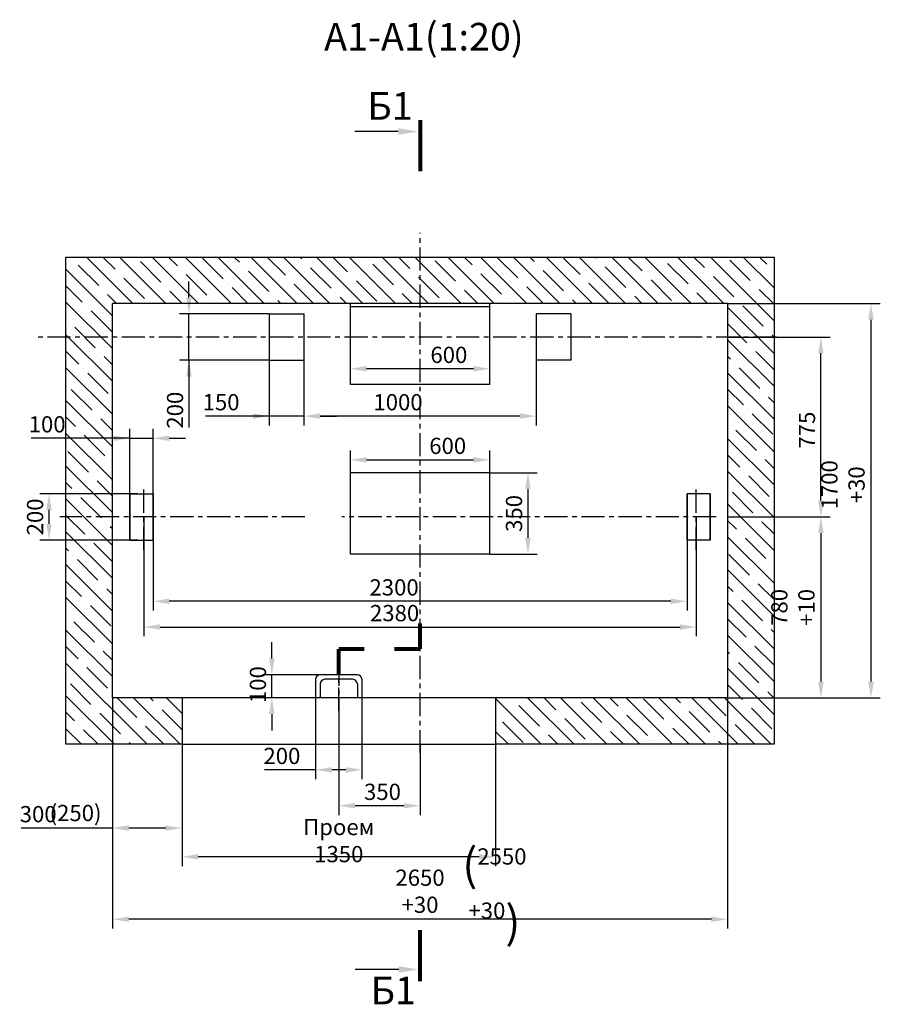
# Model space of a CAD drawing. Extents: x 20 to 1688, y -1525 to -702.
# Drawn here: x 359 to 545, y -1347 to -1135 of the extents above; entities that cross this region are included whole.
import ezdxf

# ---------------------------------------------------------------- set-up
doc = ezdxf.new("R2010")
doc.units = 0
doc.header["$LTSCALE"] = 4
doc.linetypes.add('CENTER', pattern=[2, 1.25, -0.25, 0.25, -0.25])
doc.layers.get('0').update_dxf_attribs({"linetype": 'CONTINUOUS'})
doc.layers.get('DEFPOINTS').update_dxf_attribs({"linetype": 'CONTINUOUS'})
doc.layers.add('4', color=4, linetype='CENTER')
doc.layers.add('ЕСКД_РАЗМЕРЫ', color=152, linetype='CONTINUOUS', lineweight=25)
doc.styles.add('GOST', font='GOST_A (SAPR LM)_0.ttf', dxfattribs={"width": 0.8})
doc.styles.get("Standard").update_dxf_attribs({"font": 'GOST_A (SAPR LM)_0.ttf', "width": 0.8})
doc.dimstyles.get("Standard").update_dxf_attribs({"dimtxt": 3.5, "dimasz": 3.5, "dimexe": 2, "dimexo": 0, "dimgap": 1.25, "dimtad": 1, "dimdec": 3, "dimdsep": 46, "dimtxsty": 'Standard', "dimcen": 3.5, "dimclrd": 3, "dimclre": 1, "dimclrt": 3, "dimadec": 0, "dimazin": 0, "dimtfac": 1, "dimtdec": 3, "dimtmove": 0, "dimatfit": 0, "dimfxl": 1, "dimtolj": 1, "dimarcsym": 0})
doc.dimstyles.new('STANDARD$0', dxfattribs={"dimtxt": 3.5, "dimasz": 3.5, "dimexe": 2, "dimexo": 0, "dimgap": 1.25, "dimtad": 1, "dimdec": 3, "dimtxsty": 'Standard', "dimcen": 3.5, "dimclrd": 3, "dimclre": 1, "dimclrt": 3, "dimadec": 0, "dimazin": 2, "dimtfac": 1, "dimtdec": 3, "dimtmove": 0, "dimatfit": 3, "dimfxl": 1, "dimtolj": 1, "dimarcsym": 0})

# ---------------------------------------------------------------- blocks, each defined once
blk = doc.blocks.new('*D697')
at = {"layer": 'DEFPOINTS', "color": 0}
for p in [(460.71, -1229.55), (430.71, -1232.35), (460.71, -1232.35)]:
    blk.add_point(p, dxfattribs=at)
at = {"layer": 'ЕСКД_РАЗМЕРЫ', "color": 1, "lineweight": -2, "ltscale": 10}
for p, q in [((430.71, -1232.35), (430.71, -1227.55)), ((460.71, -1232.35), (460.71, -1227.55))]:
    blk.add_line(p, q, dxfattribs=at)
at = {"layer": 'ЕСКД_РАЗМЕРЫ', "color": 3, "lineweight": -2, "ltscale": 10}
blk.add_line((434.21, -1229.55), (457.21, -1229.55), dxfattribs=at)
at = {"layer": 'ЕСКД_РАЗМЕРЫ', "color": 3}
for points in [[(434.21, -1228.96), (434.21, -1230.13), (430.71, -1229.55)], [(457.21, -1230.13), (457.21, -1228.96), (460.71, -1229.55)]]:
    blk.add_solid(points, dxfattribs=at)
at = {"layer": 'ЕСКД_РАЗМЕРЫ', "color": 3, "insert": (451.67, -1226.54), "char_height": 3.5, "attachment_point": 5}
blk.add_mtext('\\A1;600', dxfattribs=at)
blk = doc.blocks.new('*D699')
at = {"layer": 'DEFPOINTS', "color": 0}
for p in [(420.71, -1208.1), (470.71, -1208.1), (420.71, -1220.13)]:
    blk.add_point(p, dxfattribs=at)
at = {"layer": 'ЕСКД_РАЗМЕРЫ', "color": 1, "lineweight": -2}
for p, q in [((420.71, -1208.1), (420.71, -1222.13)), ((470.71, -1208.1), (470.71, -1222.13))]:
    blk.add_line(p, q, dxfattribs=at)
at = {"layer": 'ЕСКД_РАЗМЕРЫ', "color": 3, "lineweight": -2}
blk.add_line((467.21, -1220.13), (424.21, -1220.13), dxfattribs=at)
at = {"layer": 'ЕСКД_РАЗМЕРЫ', "color": 3}
for points in [[(424.21, -1219.54), (424.21, -1220.71), (420.71, -1220.13)], [(467.21, -1220.71), (467.21, -1219.54), (470.71, -1220.13)]]:
    blk.add_solid(points, dxfattribs=at)
at = {"layer": 'ЕСКД_РАЗМЕРЫ', "color": 3, "insert": (440.97, -1217.13), "char_height": 3.5, "attachment_point": 5, "style": 'GOST'}
blk.add_mtext('\\A1;1000', dxfattribs=at)
blk = doc.blocks.new('*D700')
at = {"layer": 'DEFPOINTS', "color": 0}
for p in [(430.71, -1209.93), (430.71, -1213.35), (460.71, -1213.35)]:
    blk.add_point(p, dxfattribs=at)
at = {"layer": 'ЕСКД_РАЗМЕРЫ', "color": 1, "lineweight": -2}
for p, q in [((430.71, -1213.35), (430.71, -1207.93)), ((460.71, -1213.35), (460.71, -1207.93))]:
    blk.add_line(p, q, dxfattribs=at)
at = {"layer": 'ЕСКД_РАЗМЕРЫ', "color": 3, "lineweight": -2}
blk.add_line((457.21, -1209.93), (434.21, -1209.93), dxfattribs=at)
at = {"layer": 'ЕСКД_РАЗМЕРЫ', "color": 3}
for points in [[(434.21, -1209.35), (434.21, -1210.52), (430.71, -1209.93)], [(457.21, -1210.52), (457.21, -1209.35), (460.71, -1209.93)]]:
    blk.add_solid(points, dxfattribs=at)
at = {"layer": 'ЕСКД_РАЗМЕРЫ', "color": 3, "insert": (451.92, -1206.93), "char_height": 3.5, "attachment_point": 5}
blk.add_mtext('\\A1;600', dxfattribs=at)
blk = doc.blocks.new('*D703')
at = {"layer": 'DEFPOINTS', "color": 0}
for p in [(423.21, -1276.85), (433.21, -1276.85), (423.21, -1296.36)]:
    blk.add_point(p, dxfattribs=at)
at = {"layer": 'ЕСКД_РАЗМЕРЫ', "color": 1, "lineweight": -2}
for p, q in [((423.21, -1276.85), (423.21, -1298.36)), ((433.21, -1276.85), (433.21, -1298.36))]:
    blk.add_line(p, q, dxfattribs=at)
at = {"layer": 'ЕСКД_РАЗМЕРЫ', "color": 3, "lineweight": -2}
for p, q in [((423.21, -1296.36), (412.21, -1296.36)), ((429.71, -1296.36), (426.71, -1296.36))]:
    blk.add_line(p, q, dxfattribs=at)
at = {"layer": 'ЕСКД_РАЗМЕРЫ', "color": 3}
for points in [[(426.71, -1295.78), (426.71, -1296.95), (423.21, -1296.36)], [(429.71, -1296.95), (429.71, -1295.78), (433.21, -1296.36)]]:
    blk.add_solid(points, dxfattribs=at)
at = {"layer": 'ЕСКД_РАЗМЕРЫ', "color": 3, "insert": (415.96, -1293.36), "char_height": 3.5, "attachment_point": 5}
blk.add_mtext('\\A1;200', dxfattribs=at)
blk = doc.blocks.new('*D704')
at = {"layer": 'DEFPOINTS', "color": 0}
for p in [(428.21, -1280.85), (445.71, -1290.85), (428.21, -1304.1)]:
    blk.add_point(p, dxfattribs=at)
at = {"layer": 'ЕСКД_РАЗМЕРЫ', "color": 1, "lineweight": -2}
for p, q in [((428.21, -1280.85), (428.21, -1306.1)), ((445.71, -1290.85), (445.71, -1306.1))]:
    blk.add_line(p, q, dxfattribs=at)
at = {"layer": 'ЕСКД_РАЗМЕРЫ', "color": 3, "lineweight": -2}
blk.add_line((442.21, -1304.1), (431.71, -1304.1), dxfattribs=at)
at = {"layer": 'ЕСКД_РАЗМЕРЫ', "color": 3}
for points in [[(431.71, -1303.52), (431.71, -1304.68), (428.21, -1304.1)], [(442.21, -1304.68), (442.21, -1303.52), (445.71, -1304.1)]]:
    blk.add_solid(points, dxfattribs=at)
at = {"layer": 'ЕСКД_РАЗМЕРЫ', "color": 3, "insert": (437.62, -1301.1), "char_height": 3.5, "attachment_point": 5}
blk.add_mtext('\\A1;350', dxfattribs=at)
blk = doc.blocks.new('*D705')
at = {"layer": 'DEFPOINTS', "color": 0}
for p in [(379.46, -1280.85), (394.46, -1290.85), (379.46, -1308.91)]:
    blk.add_point(p, dxfattribs=at)
at = {"layer": 'ЕСКД_РАЗМЕРЫ', "color": 1, "lineweight": -2}
for p, q in [((379.46, -1280.85), (379.46, -1310.91)), ((394.46, -1290.85), (394.46, -1310.91))]:
    blk.add_line(p, q, dxfattribs=at)
at = {"layer": 'ЕСКД_РАЗМЕРЫ', "color": 3, "lineweight": -2}
for p, q in [((379.46, -1308.91), (359.81, -1308.91)), ((390.96, -1308.91), (382.96, -1308.91))]:
    blk.add_line(p, q, dxfattribs=at)
at = {"layer": 'ЕСКД_РАЗМЕРЫ', "color": 3}
for points in [[(382.96, -1308.33), (382.96, -1309.49), (379.46, -1308.91)], [(390.96, -1309.49), (390.96, -1308.33), (394.46, -1308.91)]]:
    blk.add_solid(points, dxfattribs=at)
at = {"layer": 'ЕСКД_РАЗМЕРЫ', "color": 3, "insert": (363.47, -1305.91), "char_height": 3.5, "attachment_point": 5}
blk.add_mtext('\\A1;300', dxfattribs=at)
blk = doc.blocks.new('*D706')
at = {"layer": 'DEFPOINTS', "color": 0}
for p in [(394.46, -1290.85), (461.96, -1290.85), (394.46, -1315.1)]:
    blk.add_point(p, dxfattribs=at)
at = {"layer": 'ЕСКД_РАЗМЕРЫ', "color": 1, "lineweight": -2}
for p, q in [((394.46, -1290.85), (394.46, -1317.1)), ((461.96, -1290.85), (461.96, -1317.1))]:
    blk.add_line(p, q, dxfattribs=at)
at = {"layer": 'ЕСКД_РАЗМЕРЫ', "color": 3, "lineweight": -2}
blk.add_line((458.46, -1315.1), (397.96, -1315.1), dxfattribs=at)
at = {"layer": 'ЕСКД_РАЗМЕРЫ', "color": 3}
for points in [[(397.96, -1314.52), (397.96, -1315.68), (394.46, -1315.1)], [(458.46, -1315.68), (458.46, -1314.52), (461.96, -1315.1)]]:
    blk.add_solid(points, dxfattribs=at)
at = {"layer": 'ЕСКД_РАЗМЕРЫ', "color": 3, "insert": (428.21, -1311.6), "char_height": 3.5, "attachment_point": 5}
blk.add_mtext('\\A1;Проем 1350', dxfattribs=at)
blk = doc.blocks.new('*D707')
at = {"layer": 'DEFPOINTS', "color": 0}
for p in [(379.46, -1280.85), (511.96, -1280.85), (379.46, -1328.56)]:
    blk.add_point(p, dxfattribs=at)
at = {"layer": 'ЕСКД_РАЗМЕРЫ', "color": 1, "lineweight": -2}
for p, q in [((379.46, -1280.85), (379.46, -1330.56)), ((511.96, -1280.85), (511.96, -1330.56))]:
    blk.add_line(p, q, dxfattribs=at)
at = {"layer": 'ЕСКД_РАЗМЕРЫ', "color": 3, "lineweight": -2}
blk.add_line((508.46, -1328.56), (382.96, -1328.56), dxfattribs=at)
at = {"layer": 'ЕСКД_РАЗМЕРЫ', "color": 3}
for points in [[(382.96, -1327.97), (382.96, -1329.14), (379.46, -1328.56)], [(508.46, -1329.14), (508.46, -1327.97), (511.96, -1328.56)]]:
    blk.add_solid(points, dxfattribs=at)
at = {"layer": 'ЕСКД_РАЗМЕРЫ', "color": 3, "insert": (445.71, -1324.97), "char_height": 3.5, "attachment_point": 5}
blk.add_mtext('\\A1;\\A1;2650\\S+30^ ;', dxfattribs=at)
blk = doc.blocks.new('*D711')
at = {"layer": 'DEFPOINTS', "color": 0}
for p in [(413.8, -1275.85), (428.21, -1275.85), (433.21, -1280.85)]:
    blk.add_point(p, dxfattribs=at)
at = {"layer": 'ЕСКД_РАЗМЕРЫ', "color": 3, "lineweight": -2}
for p, q in [((413.8, -1272.35), (413.8, -1268.85)), ((413.8, -1280.85), (413.8, -1275.85)), ((413.8, -1284.35), (413.8, -1287.85))]:
    blk.add_line(p, q, dxfattribs=at)
at = {"layer": 'ЕСКД_РАЗМЕРЫ', "color": 1, "lineweight": -2}
for p, q in [((428.21, -1275.85), (411.8, -1275.85)), ((433.21, -1280.85), (411.8, -1280.85))]:
    blk.add_line(p, q, dxfattribs=at)
at = {"layer": 'ЕСКД_РАЗМЕРЫ', "color": 3}
for points in [[(413.21, -1272.35), (414.38, -1272.35), (413.8, -1275.85)], [(414.38, -1284.35), (413.21, -1284.35), (413.8, -1280.85)]]:
    blk.add_solid(points, dxfattribs=at)
at = {"layer": 'ЕСКД_РАЗМЕРЫ', "color": 3, "insert": (410.79, -1277.99), "char_height": 3.5, "attachment_point": 5, "rotation": 90}
blk.add_mtext('\\A1;100', dxfattribs=at)
blk = doc.blocks.new('*D712')
at = {"layer": 'DEFPOINTS', "color": 0}
for p in [(379.46, -1290.85), (394.46, -1290.85), (379.46, -1308.91)]:
    blk.add_point(p, dxfattribs=at)
at = {"layer": 'ЕСКД_РАЗМЕРЫ', "color": 1, "lineweight": -2}
for p, q in [((379.46, -1290.85), (379.46, -1310.91)), ((394.46, -1290.85), (394.46, -1310.91))]:
    blk.add_line(p, q, dxfattribs=at)
at = {"layer": 'ЕСКД_РАЗМЕРЫ', "color": 3, "lineweight": -2}
for p, q in [((379.46, -1308.91), (367.08, -1308.91)), ((390.96, -1308.91), (382.96, -1308.91))]:
    blk.add_line(p, q, dxfattribs=at)
at = {"layer": 'ЕСКД_РАЗМЕРЫ', "color": 3}
for points in [[(382.96, -1308.33), (382.96, -1309.49), (379.46, -1308.91)], [(390.96, -1309.49), (390.96, -1308.33), (394.46, -1308.91)]]:
    blk.add_solid(points, dxfattribs=at)
at = {"layer": 'ЕСКД_РАЗМЕРЫ', "color": 3, "insert": (371.52, -1305.66), "char_height": 3.5, "attachment_point": 5}
blk.add_mtext('\\A1;(250)', dxfattribs=at)
blk = doc.blocks.new('*D713')
at = {"layer": 'DEFPOINTS', "color": 0}
for p in [(379.46, -1280.85), (511.96, -1280.85), (379.46, -1328.56)]:
    blk.add_point(p, dxfattribs=at)
at = {"layer": 'ЕСКД_РАЗМЕРЫ', "color": 1, "lineweight": -2}
for p, q in [((379.46, -1280.85), (379.46, -1330.56)), ((511.96, -1280.85), (511.96, -1330.56))]:
    blk.add_line(p, q, dxfattribs=at)
at = {"layer": 'ЕСКД_РАЗМЕРЫ', "color": 3, "lineweight": -2}
blk.add_line((508.46, -1328.56), (382.96, -1328.56), dxfattribs=at)
at = {"layer": 'ЕСКД_РАЗМЕРЫ', "color": 3}
for points in [[(382.96, -1327.97), (382.96, -1329.14), (379.46, -1328.56)], [(508.46, -1329.14), (508.46, -1327.97), (511.96, -1328.56)]]:
    blk.add_solid(points, dxfattribs=at)
at = {"layer": 'ЕСКД_РАЗМЕРЫ', "color": 3, "insert": (461.73, -1323.31), "char_height": 3.5, "attachment_point": 5}
blk.add_mtext('\\A1;\\A1;\\H2.00x;(\\H0.50x;2550\\S+30^ ;\\H2.00x;)\\H0.50x;', dxfattribs=at)
blk = doc.blocks.new('*D714')
at = {"layer": 'DEFPOINTS', "color": 0}
for p in [(388.21, -1241.85), (503.21, -1241.85), (388.21, -1260.04)]:
    blk.add_point(p, dxfattribs=at)
at = {"layer": 'ЕСКД_РАЗМЕРЫ', "color": 1, "lineweight": -2}
for p, q in [((388.21, -1241.85), (388.21, -1262.04)), ((503.21, -1241.85), (503.21, -1262.04))]:
    blk.add_line(p, q, dxfattribs=at)
at = {"layer": 'ЕСКД_РАЗМЕРЫ', "color": 3, "lineweight": -2}
blk.add_line((499.71, -1260.04), (391.71, -1260.04), dxfattribs=at)
at = {"layer": 'ЕСКД_РАЗМЕРЫ', "color": 3}
for points in [[(391.71, -1259.46), (391.71, -1260.63), (388.21, -1260.04)], [(499.71, -1260.63), (499.71, -1259.46), (503.21, -1260.04)]]:
    blk.add_solid(points, dxfattribs=at)
at = {"layer": 'ЕСКД_РАЗМЕРЫ', "color": 3, "insert": (440.12, -1257.04), "char_height": 3.5, "attachment_point": 5}
blk.add_mtext('\\A1;2300', dxfattribs=at)
blk = doc.blocks.new('*D715')
at = {"layer": 'DEFPOINTS', "color": 0}
for p in [(386.21, -1241.85), (505.21, -1241.85), (505.21, -1265.58)]:
    blk.add_point(p, dxfattribs=at)
at = {"layer": 'ЕСКД_РАЗМЕРЫ', "color": 1, "lineweight": -2}
for p, q in [((386.21, -1241.85), (386.21, -1267.58)), ((505.21, -1241.85), (505.21, -1267.58))]:
    blk.add_line(p, q, dxfattribs=at)
at = {"layer": 'ЕСКД_РАЗМЕРЫ', "color": 3, "lineweight": -2}
blk.add_line((389.71, -1265.58), (501.71, -1265.58), dxfattribs=at)
at = {"layer": 'ЕСКД_РАЗМЕРЫ', "color": 3}
for points in [[(389.71, -1265), (389.71, -1266.16), (386.21, -1265.58)], [(501.71, -1266.16), (501.71, -1265), (505.21, -1265.58)]]:
    blk.add_solid(points, dxfattribs=at)
at = {"layer": 'ЕСКД_РАЗМЕРЫ', "color": 3, "insert": (440.23, -1262.58), "char_height": 3.5, "attachment_point": 5}
blk.add_mtext('\\A1;2380', dxfattribs=at)
blk = doc.blocks.new('*D716')
at = {"layer": 'DEFPOINTS', "color": 0}
for p in [(395.94, -1198.1), (413.21, -1198.1), (413.21, -1208.1)]:
    blk.add_point(p, dxfattribs=at)
at = {"layer": 'ЕСКД_РАЗМЕРЫ', "color": 3, "lineweight": -2}
for p, q in [((395.94, -1194.6), (395.94, -1191.1)), ((395.94, -1208.1), (395.94, -1198.1)), ((395.94, -1208.1), (395.94, -1222.6)), ((395.94, -1211.6), (395.94, -1215.1))]:
    blk.add_line(p, q, dxfattribs=at)
at = {"layer": 'ЕСКД_РАЗМЕРЫ', "color": 1, "lineweight": -2}
for p, q in [((413.21, -1198.1), (393.94, -1198.1)), ((413.21, -1208.1), (393.94, -1208.1))]:
    blk.add_line(p, q, dxfattribs=at)
at = {"layer": 'ЕСКД_РАЗМЕРЫ', "color": 3}
for points in [[(395.36, -1194.6), (396.52, -1194.6), (395.94, -1198.1)], [(396.52, -1211.6), (395.36, -1211.6), (395.94, -1208.1)]]:
    blk.add_solid(points, dxfattribs=at)
at = {"layer": 'ЕСКД_РАЗМЕРЫ', "color": 3, "insert": (392.94, -1218.85), "char_height": 3.5, "attachment_point": 5, "rotation": 90}
blk.add_mtext('\\A1;200', dxfattribs=at)
blk = doc.blocks.new('*D717')
at = {"layer": 'DEFPOINTS', "color": 0}
for p in [(413.21, -1208.1), (420.71, -1208.1), (413.21, -1220.13)]:
    blk.add_point(p, dxfattribs=at)
at = {"layer": 'ЕСКД_РАЗМЕРЫ', "color": 1, "lineweight": -2}
for p, q in [((413.21, -1208.1), (413.21, -1222.13)), ((420.71, -1208.1), (420.71, -1222.13))]:
    blk.add_line(p, q, dxfattribs=at)
at = {"layer": 'ЕСКД_РАЗМЕРЫ', "color": 3, "lineweight": -2}
for p, q in [((413.21, -1220.13), (399.5, -1220.13)), ((409.71, -1220.13), (406.21, -1220.13)), ((420.71, -1220.13), (413.21, -1220.13)), ((424.21, -1220.13), (427.71, -1220.13))]:
    blk.add_line(p, q, dxfattribs=at)
at = {"layer": 'ЕСКД_РАЗМЕРЫ', "color": 3}
for points in [[(409.71, -1220.71), (409.71, -1219.54), (413.21, -1220.13)], [(424.21, -1219.54), (424.21, -1220.71), (420.71, -1220.13)]]:
    blk.add_solid(points, dxfattribs=at)
at = {"layer": 'ЕСКД_РАЗМЕРЫ', "color": 3, "insert": (402.86, -1217.13), "char_height": 3.5, "attachment_point": 5}
blk.add_mtext('\\A1;150', dxfattribs=at)
blk = doc.blocks.new('*D718')
at = {"layer": 'DEFPOINTS', "color": 0}
for p in [(388.21, -1224.9), (383.21, -1236.85), (388.21, -1236.85)]:
    blk.add_point(p, dxfattribs=at)
at = {"layer": 'ЕСКД_РАЗМЕРЫ', "color": 1, "lineweight": -2}
for p, q in [((383.21, -1236.85), (383.21, -1222.9)), ((388.21, -1236.85), (388.21, -1222.9))]:
    blk.add_line(p, q, dxfattribs=at)
at = {"layer": 'ЕСКД_РАЗМЕРЫ', "color": 3, "lineweight": -2}
for p, q in [((383.21, -1224.9), (361.95, -1224.9)), ((379.71, -1224.9), (376.21, -1224.9)), ((383.21, -1224.9), (388.21, -1224.9)), ((391.71, -1224.9), (395.21, -1224.9))]:
    blk.add_line(p, q, dxfattribs=at)
at = {"layer": 'ЕСКД_РАЗМЕРЫ', "color": 3}
for points in [[(379.71, -1225.49), (379.71, -1224.32), (383.21, -1224.9)], [(391.71, -1224.32), (391.71, -1225.49), (388.21, -1224.9)]]:
    blk.add_solid(points, dxfattribs=at)
at = {"layer": 'ЕСКД_РАЗМЕРЫ', "color": 3, "insert": (365.4, -1221.9), "char_height": 3.5, "attachment_point": 5}
blk.add_mtext('\\A1;100', dxfattribs=at)
blk = doc.blocks.new('*D719')
at = {"layer": 'DEFPOINTS', "color": 0}
for p in [(384.83, -1236.85), (365.8, -1246.85), (384.83, -1246.85)]:
    blk.add_point(p, dxfattribs=at)
at = {"layer": 'ЕСКД_РАЗМЕРЫ', "color": 1, "lineweight": -2}
for p, q in [((384.83, -1236.85), (363.8, -1236.85)), ((384.83, -1246.85), (363.8, -1246.85))]:
    blk.add_line(p, q, dxfattribs=at)
at = {"layer": 'ЕСКД_РАЗМЕРЫ', "color": 3, "lineweight": -2}
blk.add_line((365.8, -1240.35), (365.8, -1243.35), dxfattribs=at)
at = {"layer": 'ЕСКД_РАЗМЕРЫ', "color": 3}
for points in [[(366.38, -1240.35), (365.22, -1240.35), (365.8, -1236.85)], [(365.22, -1243.35), (366.38, -1243.35), (365.8, -1246.85)]]:
    blk.add_solid(points, dxfattribs=at)
at = {"layer": 'ЕСКД_РАЗМЕРЫ', "color": 3, "insert": (362.8, -1241.85), "char_height": 3.5, "attachment_point": 5, "rotation": 90}
blk.add_mtext('\\A1;200', dxfattribs=at)
blk = doc.blocks.new('*D720')
at = {"layer": 'DEFPOINTS', "color": 0}
for p in [(519.46, -1241.85), (511.96, -1280.85), (532.04, -1280.85)]:
    blk.add_point(p, dxfattribs=at)
at = {"layer": 'ЕСКД_РАЗМЕРЫ', "color": 1, "lineweight": -2}
for p, q in [((519.46, -1241.85), (534.04, -1241.85)), ((511.96, -1280.85), (534.04, -1280.85))]:
    blk.add_line(p, q, dxfattribs=at)
at = {"layer": 'ЕСКД_РАЗМЕРЫ', "color": 3, "lineweight": -2}
blk.add_line((532.04, -1245.35), (532.04, -1277.35), dxfattribs=at)
at = {"layer": 'ЕСКД_РАЗМЕРЫ', "color": 3}
for points in [[(532.63, -1245.35), (531.46, -1245.35), (532.04, -1241.85)], [(531.46, -1277.35), (532.63, -1277.35), (532.04, -1280.85)]]:
    blk.add_solid(points, dxfattribs=at)
at = {"layer": 'ЕСКД_РАЗМЕРЫ', "color": 3, "insert": (528.46, -1261.35), "char_height": 3.5, "attachment_point": 5, "rotation": 90}
blk.add_mtext('\\A1;\\A1;780\\S+10^ ;', dxfattribs=at)
blk = doc.blocks.new('*D721')
at = {"layer": 'DEFPOINTS', "color": 0}
for p in [(511.96, -1195.85), (511.96, -1280.85), (542.83, -1280.85)]:
    blk.add_point(p, dxfattribs=at)
at = {"layer": 'ЕСКД_РАЗМЕРЫ', "color": 1, "lineweight": -2}
for p, q in [((511.96, -1195.85), (544.83, -1195.85)), ((511.96, -1280.85), (544.83, -1280.85))]:
    blk.add_line(p, q, dxfattribs=at)
at = {"layer": 'ЕСКД_РАЗМЕРЫ', "color": 3, "lineweight": -2}
blk.add_line((542.83, -1199.35), (542.83, -1277.35), dxfattribs=at)
at = {"layer": 'ЕСКД_РАЗМЕРЫ', "color": 3}
for points in [[(543.42, -1199.35), (542.25, -1199.35), (542.83, -1195.85)], [(542.25, -1277.35), (543.42, -1277.35), (542.83, -1280.85)]]:
    blk.add_solid(points, dxfattribs=at)
at = {"layer": 'ЕСКД_РАЗМЕРЫ', "color": 3, "insert": (539.25, -1234.93), "char_height": 3.5, "attachment_point": 5, "rotation": 90}
blk.add_mtext('\\A1;\\A1;1700\\S+30^ ;', dxfattribs=at)
blk = doc.blocks.new('*D722')
at = {"layer": 'DEFPOINTS', "color": 0}
for p in [(511.96, -1203.1), (532.04, -1203.1), (511.96, -1241.85)]:
    blk.add_point(p, dxfattribs=at)
at = {"layer": 'ЕСКД_РАЗМЕРЫ', "color": 1, "lineweight": -2}
for p, q in [((511.96, -1203.1), (534.04, -1203.1)), ((511.96, -1241.85), (534.04, -1241.85))]:
    blk.add_line(p, q, dxfattribs=at)
at = {"layer": 'ЕСКД_РАЗМЕРЫ', "color": 3, "lineweight": -2}
blk.add_line((532.04, -1238.35), (532.04, -1206.6), dxfattribs=at)
at = {"layer": 'ЕСКД_РАЗМЕРЫ', "color": 3}
for points in [[(532.63, -1206.6), (531.46, -1206.6), (532.04, -1203.1)], [(531.46, -1238.35), (532.63, -1238.35), (532.04, -1241.85)]]:
    blk.add_solid(points, dxfattribs=at)
at = {"layer": 'ЕСКД_РАЗМЕРЫ', "color": 3, "insert": (529.04, -1223.14), "char_height": 3.5, "attachment_point": 5, "rotation": 90}
blk.add_mtext('\\A1;775', dxfattribs=at)
blk = doc.blocks.new('*D723')
at = {"layer": 'DEFPOINTS', "color": 0}
for p in [(460.71, -1232.35), (460.71, -1249.85), (468.95, -1249.85)]:
    blk.add_point(p, dxfattribs=at)
at = {"layer": 'ЕСКД_РАЗМЕРЫ', "color": 1, "lineweight": -2, "ltscale": 10}
for p, q in [((460.71, -1232.35), (470.95, -1232.35)), ((460.71, -1249.85), (470.95, -1249.85))]:
    blk.add_line(p, q, dxfattribs=at)
at = {"layer": 'ЕСКД_РАЗМЕРЫ', "color": 3, "lineweight": -2, "ltscale": 10}
blk.add_line((468.95, -1235.85), (468.95, -1246.35), dxfattribs=at)
at = {"layer": 'ЕСКД_РАЗМЕРЫ', "color": 3}
for points in [[(469.53, -1235.85), (468.36, -1235.85), (468.95, -1232.35)], [(468.36, -1246.35), (469.53, -1246.35), (468.95, -1249.85)]]:
    blk.add_solid(points, dxfattribs=at)
at = {"layer": 'ЕСКД_РАЗМЕРЫ', "color": 3, "insert": (465.95, -1241.1), "char_height": 3.5, "attachment_point": 5, "rotation": 90}
blk.add_mtext('\\A1;350', dxfattribs=at)

msp = doc.modelspace()

# ---------------------------------------------------------------- hatches: boundary and pattern name
h = msp.add_hatch()
h.set_pattern_fill('Бетон и изделия из него', color=1, angle=180, pattern_type=2)
h.set_pattern_definition([(135, (86.0593, -410.123), (3.535534, 3.535534), []), (135, (82.524, -410.123), (3.535534, 3.535534), [6.25, -1.35, 0, -1.35])])
h.paths.add_polyline_path([(461.958252, -1290.849103), (521.958252, -1290.849103), (521.958252, -1203.099103), (511.958252, -1203.099103), (511.958252, -1280.849103), (461.958252, -1280.849103)])
h.paths.add_polyline_path([(445.708252, -1195.849103), (460.708252, -1195.849103), (511.958252, -1195.849103), (511.958252, -1203.099103), (521.958252, -1203.099103), (521.958252, -1185.849103), (445.708252, -1185.849103)])
h.paths.add_polyline_path([(379.458252, -1203.099103), (379.458252, -1195.849103), (430.708252, -1195.849103), (445.708252, -1195.849103), (445.708252, -1185.849103), (369.458252, -1185.849103), (369.458252, -1203.099103)])
h.paths.add_polyline_path([(379.458252, -1203.099103), (369.458252, -1203.099103), (369.458252, -1241.849103), (379.458252, -1241.849103)])
h.paths.add_polyline_path([(379.458252, -1241.849103), (369.458252, -1241.849103), (369.458252, -1290.849103), (394.458252, -1290.849103), (394.458252, -1280.849103), (379.458252, -1280.849103)])

# ---------------------------------------------------------------- linework, layer by layer
at = {"color": 7}
for p, q in [((441.020403, -1158.802132), (431.670403, -1158.802132)), ((369.458252, -1185.849103), (521.958252, -1185.849103)), ((369.458252, -1290.849103), (369.458252, -1185.849103)), ((521.958252, -1185.849103), (521.958252, -1290.849103)), ((511.958252, -1195.849103), (379.458252, -1195.849103)), ((379.458252, -1280.849103), (379.458252, -1195.849103)), ((511.958252, -1195.849103), (511.958252, -1280.849103)), ((413.208252, -1198.099103), (413.208252, -1208.099103)), ((413.208252, -1198.099103), (420.708252, -1198.099103)), ((420.708252, -1198.099103), (420.708252, -1208.099103)), ((470.708252, -1198.099103), (470.708252, -1208.099103)), ((478.208252, -1198.099103), (470.708252, -1198.099103)), ((478.208252, -1198.099103), (478.208252, -1208.099103)), ((413.208252, -1208.099103), (420.708252, -1208.099103)), ((478.208252, -1208.099103), (470.708252, -1208.099103)), ((460.708252, -1232.349103), (430.708252, -1232.349103)), ((430.708252, -1249.849103), (430.708252, -1232.349103)), ((460.708252, -1249.849103), (460.708252, -1232.349103)), ((383.208252, -1246.849103), (383.208252, -1236.849103)), ((383.208252, -1236.849103), (383.208252, -1246.849103)), ((383.208252, -1236.849103), (388.208252, -1236.849103)), ((388.208252, -1246.849103), (388.208252, -1236.849103)), ((388.208252, -1236.849103), (388.208252, -1246.849103)), ((503.208252, -1246.849103), (503.208252, -1236.849103)), ((503.208252, -1236.849103), (503.208252, -1246.849103)), ((508.208252, -1236.849103), (503.208252, -1236.849103)), ((508.208252, -1246.849103), (508.208252, -1236.849103)), ((508.208252, -1236.849103), (508.208252, -1246.849103)), ((383.208252, -1246.849103), (388.208252, -1246.849103)), ((508.208252, -1246.849103), (503.208252, -1246.849103)), ((460.708252, -1249.849103), (430.708252, -1249.849103)), ((423.208252, -1276.849103), (423.208252, -1280.849103)), ((432.208252, -1275.849103), (424.208252, -1275.849103)), ((431.208252, -1276.849103), (425.208252, -1276.849103)), ((433.208252, -1276.849103), (433.208252, -1280.849103)), ((424.208252, -1277.849103), (424.208252, -1280.849103)), ((432.208252, -1277.849103), (432.208252, -1280.849103)), ((394.458252, -1280.849103), (379.458252, -1280.849103)), ((394.458252, -1280.849103), (394.458252, -1290.849103)), ((461.958252, -1280.849103), (394.458252, -1280.849103)), ((461.958252, -1280.849103), (461.958252, -1290.849103)), ((511.958252, -1280.849103), (461.958252, -1280.849103)), ((394.458252, -1290.849103), (369.458252, -1290.849103)), ((394.458252, -1290.849103), (461.958252, -1290.849103)), ((521.958252, -1290.849103), (461.958252, -1290.849103)), ((441.112556, -1339.370968), (431.762556, -1339.370968))]:
    msp.add_line(p, q, dxfattribs=at)
at = {"color": 4, "linetype": 'CENTER'}
for p, q in [((445.708252, -1292.785527), (445.708252, -1180.603697)), ((522.458252, -1203.099103), (362.798289, -1203.099103)), ((386.208252, -1248.963656), (386.208252, -1235.257296)), ((505.208252, -1248.963656), (505.208252, -1235.257296)), ((420.894812, -1241.849103), (368.131525, -1241.849103)), ((509.458252, -1241.849103), (428.872544, -1241.849103)), ((428.208252, -1283.624145), (428.208252, -1270.324103)), ((428.208252, -1283.649145), (428.208252, -1270.349103)), ((428.208252, -1273.289855), (428.208252, -1284.020923))]:
    msp.add_line(p, q, dxfattribs=at)
at = {"color": 2, "const_width": 0.85}
for points in [[(445.749802, -1156.317507), (445.749802, -1167.367507)], [(445.708252, -1264.799103), (445.708252, -1270.324103)], [(428.208252, -1275.849103), (428.208252, -1270.324103)], [(433.733252, -1270.324103), (428.208252, -1270.324103)], [(440.183252, -1270.324103), (445.708252, -1270.324103)], [(445.712049, -1341.920968), (445.712049, -1330.870968)]]:
    msp.add_lwpolyline(points, dxfattribs=at)
for centre, start, end in [((424.208252, -1276.849103), 90, 180), ((425.208252, -1277.849103), 90, 180), ((431.208252, -1277.849103), 0, 90), ((432.208252, -1276.849103), 0, 90)]:
    msp.add_arc(centre, 1, start, end)
for points in [[(441.020403, -1158.093799), (441.020403, -1159.510466), (445.270403, -1158.802132)], [(441.112556, -1338.662635), (441.112556, -1340.079301), (445.362556, -1339.370968)]]:
    msp.add_solid(points)
at = {"layer": '4', "color": 7, "linetype": 'Continuous'}
for p, q in [((430.708252, -1213.349103), (430.708252, -1195.849103)), ((460.708252, -1196.599103), (430.708252, -1196.599103)), ((460.708252, -1213.349103), (460.708252, -1195.849103)), ((460.708252, -1213.349103), (430.708252, -1213.349103))]:
    msp.add_line(p, q, dxfattribs=at)

# ---------------------------------------------------------------- texts
at = {"color": 5, "linetype": 'Continuous', "style": 'GOST'}
for s, p in [('А1-А1(1:20)', (425.053917, -1141.340554)), ('Б1', (434.347966, -1156.256843)), ('Б1', (435.056257, -1346.885986))]:
    msp.add_text(s, height=5.95, dxfattribs=at).set_placement(p)

# ---------------------------------------------------------------- dimensions: what is measured, and where the dimension line sits
at = {"layer": 'ЕСКД_РАЗМЕРЫ', "color": 7}
for base, p1, p2, angle, picture, middle in [((395.940123, -1198.099103), (413.208252, -1208.099103), (413.208252, -1198.099103), 90, '*D716', (395.940123, -1218.850178)), ((413.208252, -1220.127578), (420.708252, -1208.099103), (413.208252, -1208.099103), 0, '*D717', (402.856152, -1220.127578))]:
    dim = msp.add_linear_dim(base=base, p1=p1, p2=p2, angle=angle, dimstyle='Standard', override={"dimlfac": 20}, dxfattribs=at)
    dim.commit()
    dim.dimension.update_dxf_attribs({"geometry": picture, "text_midpoint": middle, "dimtype": 160})
at = {"layer": 'ЕСКД_РАЗМЕРЫ'}
for base, p1, p2, angle, text, picture, middle in [((542.833949, -1280.849103), (511.958252, -1195.849103), (511.958252, -1280.849103), 270, '\\A1;<>\\S+30^ ;', '*D721', (542.833949, -1234.929894)), ((532.043885, -1280.849103), (519.458252, -1241.849103), (511.958252, -1280.849103), 90, '\\A1;<>\\S+10^ ;', '*D720', (532.043885, -1261.349103)), ((379.458252, -1328.556295), (511.958252, -1280.849103), (379.458252, -1280.849103), 180, '\\A1;<>\\S+30^ ;', '*D707', (445.708252, -1328.556295)), ((379.458252, -1328.556295), (511.958252, -1280.849103), (379.458252, -1280.849103), 180, '\\A1;\\H2.00x;(\\H0.50x;2550\\S+30^ ;\\H2.00x;)\\H0.50x;', '*D713', (461.727233, -1328.556295)), ((379.458252, -1308.910278), (394.458252, -1290.849103), (379.458252, -1290.849103), 180, '(250)', '*D712', (371.517851, -1308.910278)), ((394.458252, -1315.100474), (461.958252, -1290.849103), (394.458252, -1290.849103), 180, 'Проем <>', '*D706', (428.208252, -1315.100474))]:
    dim = msp.add_linear_dim(base=base, p1=p1, p2=p2, angle=angle, text=text, dimstyle='STANDARD$0', override={"dimlfac": 20}, dxfattribs=at)
    dim.commit()
    dim.dimension.update_dxf_attribs({"geometry": picture, "text_midpoint": middle, "dimtype": 160})
for base, p1, p2, angle, dimstyle, override, picture, middle in [((430.708252, -1209.932559), (460.708252, -1213.349103), (430.708252, -1213.349103), 180, 'Standard', {"dimdec": 0, "dimlfac": 20}, '*D700', (451.924056, -1209.932559)), ((532.043885, -1203.099103), (511.958252, -1241.849103), (511.958252, -1203.099103), 90, 'STANDARD$0', {"dimlfac": 20}, '*D722', (532.043885, -1223.143272)), ((420.708252, -1220.127578), (470.708252, -1208.099103), (420.708252, -1208.099103), 180, 'Standard', {"dimlfac": 20, "dimtxsty": 'GOST'}, '*D699', (440.973613, -1220.127578)), ((388.208252, -1224.904797), (383.208252, -1236.849103), (388.208252, -1236.849103), 0, 'STANDARD$0', {"dimlfac": 20}, '*D718', (365.397849, -1224.904797)), ((365.800464, -1246.849103), (384.827525, -1236.849103), (384.827525, -1246.849103), 90, 'STANDARD$0', {"dimlfac": 20}, '*D719', (365.800464, -1241.849103)), ((505.208252, -1265.580966), (386.208252, -1241.849103), (505.208252, -1241.849103), 0, 'STANDARD$0', {"dimlfac": 20}, '*D715', (440.226276, -1265.580966)), ((388.208252, -1260.043155), (503.208252, -1241.849103), (388.208252, -1241.849103), 180, 'STANDARD$0', {"dimlfac": 20}, '*D714', (440.124877, -1260.043155)), ((413.796054, -1275.849103), (433.208252, -1280.849103), (428.208252, -1275.849103), 90, 'STANDARD$0', {"dimlfac": 20}, '*D711', (413.796054, -1277.989053)), ((423.208252, -1296.362708), (433.208252, -1276.849103), (423.208252, -1276.849103), 180, 'STANDARD$0', {"dimlfac": 20}, '*D703', (415.957177, -1296.362708)), ((379.458252, -1308.910278), (394.458252, -1290.849103), (379.458252, -1280.849103), 180, 'STANDARD$0', {"dimlfac": 20}, '*D705', (363.466931, -1308.910278)), ((428.208252, -1304.099103), (445.708252, -1290.849103), (428.208252, -1280.849103), 180, 'STANDARD$0', {"dimlfac": 20}, '*D704', (437.621339, -1304.099103))]:
    dim = msp.add_linear_dim(base=base, p1=p1, p2=p2, angle=angle, dimstyle=dimstyle, override=override, dxfattribs=at)
    dim.commit()
    dim.dimension.update_dxf_attribs({"geometry": picture, "text_midpoint": middle, "dimtype": 160})
at = {"layer": 'ЕСКД_РАЗМЕРЫ', "ltscale": 10}
for base, p1, p2, angle, text, picture, middle in [((460.708252, -1229.545477), (430.708252, -1232.349103), (460.708252, -1232.349103), 180, '600', '*D697', (451.669206, -1229.545477)), ((468.94728, -1249.849103), (460.708252, -1232.349103), (460.708252, -1249.849103), 90, '350', '*D723', (468.94728, -1241.099103))]:
    dim = msp.add_linear_dim(base=base, p1=p1, p2=p2, angle=angle, text=text, dimstyle='Standard', dxfattribs=at)
    dim.commit()
    dim.dimension.update_dxf_attribs({"geometry": picture, "text_midpoint": middle, "dimtype": 160})

doc.saveas('drawing.dxf')
